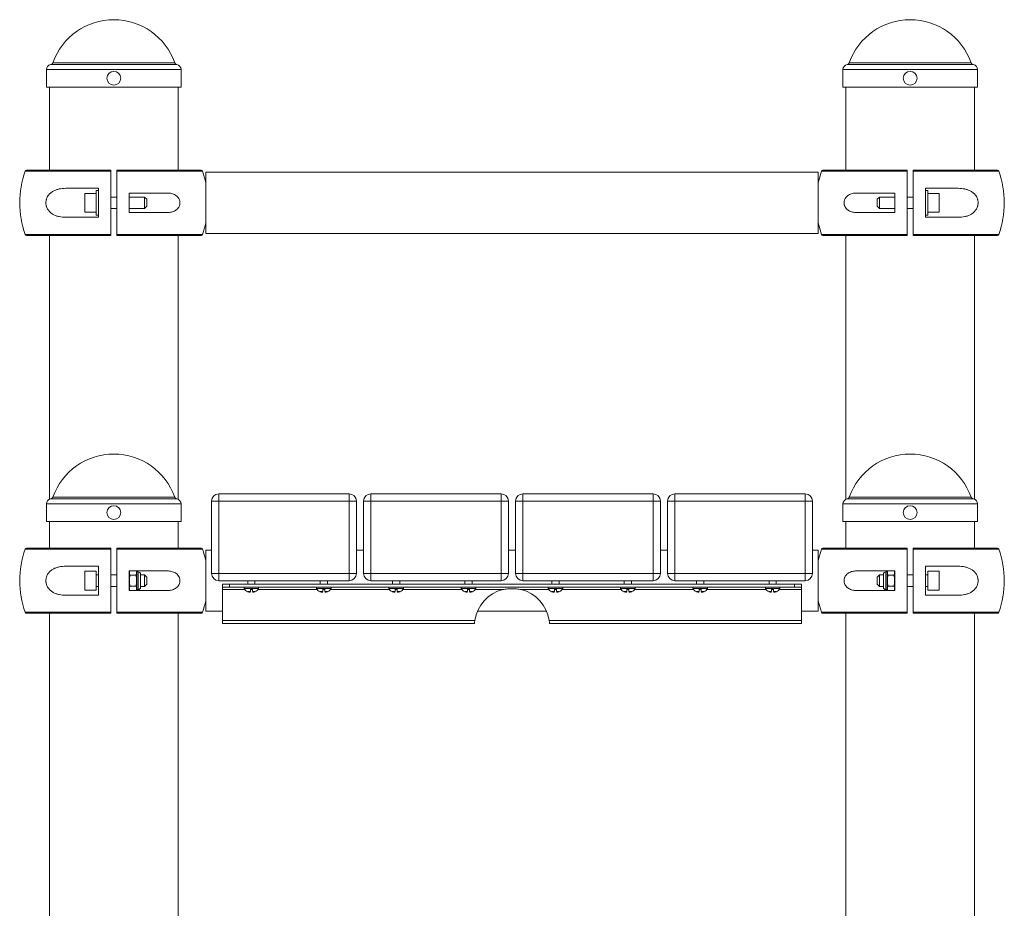
# Paper-space layout '_Front' of a CAD drawing. Units: millimetres. Extents: x -498 to 498, y 0 to 1227.
# Drawn here: x -340 to 340, y 614 to 1227 of the extents above; entities that cross this region are included whole.
import ezdxf

# ---------------------------------------------------------------- set-up
doc = ezdxf.new("R2010")
doc.units = ezdxf.units.MM

psp = doc.layouts.new('_Front')

# ---------------------------------------------------------------- linework, layer by layer
at = {"color": 8, "linetype": 'Continuous', "lineweight": 15}
for p, q in [((-232.93, 1197.75), (-317.07, 1197.75)), ((317.07, 1197.75), (232.93, 1197.75)), ((-228.5, 1193), (-321.5, 1193)), ((-231.39, 1196.45), (-318.61, 1196.45)), ((321.5, 1193), (228.5, 1193)), ((318.61, 1196.45), (231.39, 1196.45)), ((-277, 1122.84), (-336.22, 1122.84)), ((-213.78, 1122.84), (-273, 1122.84)), ((273, 1122.84), (213.78, 1122.84)), ((336.22, 1122.84), (277, 1122.84)), ((-336.22, 1079.16), (-277, 1079.16)), ((-273, 1079.16), (-213.78, 1079.16)), ((213.78, 1079.16), (273, 1079.16)), ((277, 1079.16), (336.22, 1079.16)), ((-232.93, 897.75), (-317.07, 897.75)), ((317.07, 897.75), (232.93, 897.75)), ((-228.5, 893), (-321.5, 893)), ((-231.39, 896.45), (-318.61, 896.45)), ((321.5, 893), (228.5, 893)), ((318.61, 896.45), (231.39, 896.45)), ((-277, 861.84), (-336.22, 861.84)), ((-213.78, 861.84), (-273, 861.84)), ((273, 861.84), (213.78, 861.84)), ((336.22, 861.84), (277, 861.84)), ((-258.19, 833.89), (-258.19, 846.11)), ((258.19, 846.11), (258.19, 833.89)), ((-200, 833.89), (-184.6, 833.89)), ((-180.7, 832.43), (-182.67, 832.43)), ((-180.7, 833.89), (-179.3, 833.89)), ((-177.33, 832.43), (-179.3, 832.43)), ((-175.4, 833.89), (-134.6, 833.89)), ((-130.7, 832.43), (-132.67, 832.43)), ((-130.7, 833.89), (-129.3, 833.89)), ((-127.33, 832.43), (-129.3, 832.43)), ((-125.4, 833.89), (-84.6, 833.89)), ((-80.7, 832.43), (-82.67, 832.43)), ((-80.7, 833.89), (-79.3, 833.89)), ((-77.33, 832.43), (-79.3, 832.43)), ((-75.4, 833.89), (-34.6, 833.89)), ((-30.7, 832.43), (-32.67, 832.43)), ((-30.7, 833.89), (-29.3, 833.89)), ((-27.33, 832.43), (-29.3, 832.43)), ((-25.4, 833.89), (-6.34, 833.89)), ((6.34, 833.89), (25.4, 833.89)), ((29.3, 832.43), (27.33, 832.43)), ((29.3, 833.89), (30.7, 833.89)), ((32.67, 832.43), (30.7, 832.43)), ((34.6, 833.89), (75.4, 833.89)), ((79.3, 832.43), (77.33, 832.43)), ((79.3, 833.89), (80.7, 833.89)), ((82.67, 832.43), (80.7, 832.43)), ((84.6, 833.89), (125.4, 833.89)), ((129.3, 832.43), (127.33, 832.43)), ((129.3, 833.89), (130.7, 833.89)), ((132.67, 832.43), (130.7, 832.43)), ((134.6, 833.89), (175.4, 833.89)), ((179.3, 832.43), (177.33, 832.43)), ((179.3, 833.89), (180.7, 833.89)), ((182.67, 832.43), (180.7, 832.43)), ((184.6, 833.89), (200, 833.89)), ((-336.22, 818.16), (-277, 818.16)), ((-273, 818.16), (-213.78, 818.16)), ((213.78, 818.16), (273, 818.16)), ((277, 818.16), (336.22, 818.16))]:
    psp.add_line(p, q, dxfattribs=at)
at = {"color": 7, "linetype": 'Continuous', "lineweight": 15}
for p, q in [((-321.5, 1193), (-321.5, 1180.97)), ((-228.5, 1180.97), (-228.5, 1193)), ((228.5, 1193), (228.5, 1180.97)), ((321.5, 1180.97), (321.5, 1193)), ((-228.5, 1180.97), (-321.5, 1180.97)), ((-319.5, 1180.97), (-319.5, 1123.5)), ((-230.5, 1123.5), (-230.5, 1180.97)), ((321.5, 1180.97), (228.5, 1180.97)), ((230.5, 1180.97), (230.5, 1123.5)), ((319.5, 1123.5), (319.5, 1180.97)), ((-335.28, 1123.5), (-277, 1123.5)), ((-277, 1079.16), (-277, 1122.84)), ((-273, 1123.5), (-214.72, 1123.5)), ((-273, 1122.84), (-273, 1079.16)), ((211.5, 1122.15), (-211.5, 1122.15)), ((-211.5, 1122.15), (-211.5, 1079.85)), ((211.5, 1122.15), (211.5, 1079.85)), ((214.72, 1123.5), (273, 1123.5)), ((273, 1079.16), (273, 1122.84)), ((277, 1123.5), (335.28, 1123.5)), ((277, 1122.84), (277, 1079.16)), ((-285.5, 1111), (-308.17, 1111)), ((-285.5, 1109.5), (-287.1, 1109.5)), ((-287.1, 1109.5), (-287.1, 1092.5)), ((-285.5, 1111), (-285.5, 1091)), ((308.17, 1111), (285.5, 1111)), ((285.5, 1111), (285.5, 1091)), ((287.1, 1109.5), (285.5, 1109.5)), ((287.1, 1092.5), (287.1, 1109.5)), ((-287.1, 1107.5), (-295.1, 1107.5)), ((-295.1, 1094.5), (-295.1, 1107.5)), ((-273, 1105), (-277, 1105)), ((-237.98, 1107.75), (-264.5, 1107.75)), ((-264.5, 1094.25), (-264.5, 1107.75)), ((-253.7, 1105), (-264.5, 1105)), ((-252.1, 1103.4), (-253.7, 1105)), ((-253.7, 1097), (-253.7, 1105)), ((-252.1, 1103.4), (-252.1, 1098.6)), ((264.5, 1107.75), (237.98, 1107.75)), ((253.7, 1105), (252.1, 1103.4)), ((252.1, 1098.6), (252.1, 1103.4)), ((264.5, 1105), (253.7, 1105)), ((253.7, 1105), (253.7, 1097)), ((264.5, 1094.25), (264.5, 1107.75)), ((277, 1105), (273, 1105)), ((295.1, 1107.5), (287.1, 1107.5)), ((295.1, 1107.5), (295.1, 1094.5)), ((-277, 1097), (-273, 1097)), ((-264.5, 1097), (-253.7, 1097)), ((-253.7, 1097), (-252.1, 1098.6)), ((252.1, 1098.6), (253.7, 1097)), ((253.7, 1097), (264.5, 1097)), ((273, 1097), (277, 1097)), ((-308.17, 1091), (-285.5, 1091)), ((-295.1, 1094.5), (-287.1, 1094.5)), ((-287.1, 1092.5), (-285.5, 1092.5)), ((-264.5, 1094.25), (-237.98, 1094.25)), ((237.98, 1094.25), (264.5, 1094.25)), ((285.5, 1092.5), (287.1, 1092.5)), ((285.5, 1091), (308.17, 1091)), ((287.1, 1094.5), (295.1, 1094.5)), ((-277, 1078.5), (-335.28, 1078.5)), ((-319.5, 1078.5), (-319.5, 896.16)), ((-214.72, 1078.5), (-273, 1078.5)), ((-230.5, 896.16), (-230.5, 1078.5)), ((-211.5, 1079.85), (211.5, 1079.85)), ((273, 1078.5), (214.72, 1078.5)), ((230.5, 1078.5), (230.5, 896.16)), ((335.28, 1078.5), (277, 1078.5)), ((319.5, 896.16), (319.5, 1078.5)), ((-202.5, 900), (-202.5, 840)), ((-202.5, 900), (-112.5, 900)), ((-112.5, 840), (-112.5, 900)), ((-97.5, 900), (-7.5, 900)), ((-97.5, 900), (-97.5, 840)), ((-7.5, 840), (-7.5, 900)), ((7.5, 900), (7.5, 840)), ((7.5, 900), (97.5, 900)), ((97.5, 840), (97.5, 900)), ((112.5, 900), (112.5, 840)), ((112.5, 900), (202.5, 900)), ((202.5, 840), (202.5, 900)), ((-321.5, 893), (-321.5, 880.97)), ((-228.5, 880.97), (-228.5, 893)), ((-207.5, 845), (-207.5, 895)), ((-107.5, 895), (-207.5, 895)), ((-107.5, 895), (-107.5, 845)), ((-2.5, 895), (-102.5, 895)), ((-102.5, 845), (-102.5, 895)), ((-2.5, 895), (-2.5, 845)), ((2.5, 845), (2.5, 895)), ((102.5, 895), (2.5, 895)), ((102.5, 895), (102.5, 845)), ((207.5, 895), (107.5, 895)), ((107.5, 845), (107.5, 895)), ((207.5, 895), (207.5, 845)), ((228.5, 893), (228.5, 880.97)), ((321.5, 880.97), (321.5, 893)), ((-228.5, 880.97), (-321.5, 880.97)), ((-319.5, 880.97), (-319.5, 862.5)), ((-230.5, 862.5), (-230.5, 880.97)), ((321.5, 880.97), (228.5, 880.97)), ((230.5, 880.97), (230.5, 862.5)), ((319.5, 862.5), (319.5, 880.97)), ((-335.28, 862.5), (-277, 862.5)), ((-277, 818.16), (-277, 861.84)), ((-273, 862.5), (-214.72, 862.5)), ((-273, 861.84), (-273, 818.16)), ((-207.5, 861.15), (-211.5, 861.15)), ((-211.5, 861.15), (-211.5, 818.85)), ((-102.5, 861.15), (-107.5, 861.15)), ((2.5, 861.15), (-2.5, 861.15)), ((107.5, 861.15), (102.5, 861.15)), ((211.5, 861.15), (207.5, 861.15)), ((211.5, 861.15), (211.5, 818.85)), ((214.72, 862.5), (273, 862.5)), ((273, 818.16), (273, 861.84)), ((277, 862.5), (335.28, 862.5)), ((277, 861.84), (277, 818.16)), ((-285.5, 850), (-308.17, 850)), ((-287.1, 846.5), (-295.1, 846.5)), ((-295.1, 833.5), (-295.1, 846.5)), ((-287.1, 833.5), (-287.1, 846.5)), ((-285.5, 844), (-287.1, 844)), ((-285.5, 850), (-285.5, 830)), ((-273, 844), (-277, 844)), ((-264.13, 846.75), (-264.5, 846.11)), ((-237.98, 846.75), (-264.5, 846.75)), ((-264.5, 833.25), (-264.5, 846.75)), ((-263.69, 843.75), (-259.81, 843.75)), ((-259, 846.11), (-259.37, 846.75)), ((-258.19, 846.11), (-259, 846.11)), ((-259, 846.11), (-259, 833.89)), ((-256.5, 844.42), (-256.5, 835.58)), ((-253.7, 844), (-256.5, 844)), ((-252.1, 842.4), (-253.7, 844)), ((-253.7, 836), (-253.7, 844)), ((-207.5, 845), (-107.5, 845)), ((-102.5, 845), (-2.5, 845)), ((2.5, 845), (102.5, 845)), ((107.5, 845), (207.5, 845)), ((264.5, 846.75), (237.98, 846.75)), ((253.7, 844), (252.1, 842.4)), ((256.5, 844), (253.7, 844)), ((253.7, 844), (253.7, 836)), ((256.5, 835.58), (256.5, 844.42)), ((259, 846.11), (258.19, 846.11)), ((259.37, 846.75), (259, 846.11)), ((259, 833.89), (259, 846.11)), ((263.69, 843.75), (259.81, 843.75)), ((264.5, 846.11), (264.13, 846.75)), ((264.5, 833.25), (264.5, 846.75)), ((277, 844), (273, 844)), ((308.17, 850), (285.5, 850)), ((285.5, 850), (285.5, 830)), ((287.1, 844), (285.5, 844)), ((295.1, 846.5), (287.1, 846.5)), ((287.1, 846.5), (287.1, 833.5)), ((295.1, 846.5), (295.1, 833.5)), ((-253.7, 836), (-252.1, 837.6)), ((-252.1, 842.4), (-252.1, 837.6)), ((-112.5, 840), (-202.5, 840)), ((-200, 837.5), (200, 837.5)), ((-200, 810.37), (-200, 837.5)), ((-195, 837.5), (-195, 835.5)), ((-182.5, 840), (-182.5, 837.5)), ((-177.5, 837.5), (-177.5, 840)), ((-132.5, 840), (-132.5, 837.5)), ((-127.5, 837.5), (-127.5, 840)), ((-7.5, 840), (-97.5, 840)), ((-82.5, 840), (-82.5, 837.5)), ((-77.5, 837.5), (-77.5, 840)), ((-32.5, 840), (-32.5, 837.5)), ((-27.5, 837.5), (-27.5, 840)), ((97.5, 840), (7.5, 840)), ((27.5, 840), (27.5, 837.5)), ((32.5, 837.5), (32.5, 840)), ((77.5, 840), (77.5, 837.5)), ((82.5, 837.5), (82.5, 840)), ((202.5, 840), (112.5, 840)), ((127.5, 840), (127.5, 837.5)), ((132.5, 837.5), (132.5, 840)), ((177.5, 840), (177.5, 837.5)), ((182.5, 837.5), (182.5, 840)), ((195, 835.5), (195, 837.5)), ((200, 810.37), (200, 837.5)), ((252.1, 837.6), (252.1, 842.4)), ((252.1, 837.6), (253.7, 836)), ((-308.17, 830), (-285.5, 830)), ((-295.1, 833.5), (-287.1, 833.5)), ((-287.1, 836), (-285.5, 836)), ((-277, 836), (-273, 836)), ((-264.5, 833.89), (-264.13, 833.25)), ((-264.5, 833.25), (-237.98, 833.25)), ((-263.69, 836.25), (-259.81, 836.25)), ((-259.37, 833.25), (-259, 833.89)), ((-259, 833.89), (-258.19, 833.89)), ((-256.5, 836), (-253.7, 836)), ((-200, 835.5), (200, 835.5)), ((-185, 835.5), (-185, 834.6)), ((-175, 834.6), (-185, 834.6)), ((-179.3, 834.5), (-180.7, 834.5)), ((-175, 834.6), (-175, 835.5)), ((-135, 835.5), (-135, 834.6)), ((-125, 834.6), (-135, 834.6)), ((-129.3, 834.5), (-130.7, 834.5)), ((-125, 834.6), (-125, 835.5)), ((-85, 835.5), (-85, 834.6)), ((-75, 834.6), (-85, 834.6)), ((-79.3, 834.5), (-80.7, 834.5)), ((-75, 834.6), (-75, 835.5)), ((-35, 835.5), (-35, 834.6)), ((-25, 834.6), (-35, 834.6)), ((-29.3, 834.5), (-30.7, 834.5)), ((-25, 834.6), (-25, 835.5)), ((25, 835.5), (25, 834.6)), ((35, 834.6), (25, 834.6)), ((30.7, 834.5), (29.3, 834.5)), ((35, 834.6), (35, 835.5)), ((75, 835.5), (75, 834.6)), ((85, 834.6), (75, 834.6)), ((80.7, 834.5), (79.3, 834.5)), ((85, 834.6), (85, 835.5)), ((125, 835.5), (125, 834.6)), ((135, 834.6), (125, 834.6)), ((130.7, 834.5), (129.3, 834.5)), ((135, 834.6), (135, 835.5)), ((175, 835.5), (175, 834.6)), ((185, 834.6), (175, 834.6)), ((180.7, 834.5), (179.3, 834.5)), ((185, 834.6), (185, 835.5)), ((237.98, 833.25), (264.5, 833.25)), ((253.7, 836), (256.5, 836)), ((258.19, 833.89), (259, 833.89)), ((259, 833.89), (259.37, 833.25)), ((263.69, 836.25), (259.81, 836.25)), ((264.13, 833.25), (264.5, 833.89)), ((273, 836), (277, 836)), ((285.5, 836), (287.1, 836)), ((285.5, 830), (308.17, 830)), ((287.1, 833.5), (295.1, 833.5)), ((-277, 817.5), (-335.28, 817.5)), ((-319.5, 817.5), (-319.5, 264.28)), ((-214.72, 817.5), (-273, 817.5)), ((-230.5, 262.13), (-230.5, 817.5)), ((-211.5, 818.85), (-200, 818.85)), ((-23.93, 818.85), (23.93, 818.85)), ((200, 818.85), (211.5, 818.85)), ((273, 817.5), (214.72, 817.5)), ((230.5, 817.5), (230.5, 3)), ((335.28, 817.5), (277, 817.5)), ((319.5, 3), (319.5, 817.5)), ((-200, 812.56), (-25.71, 812.56)), ((-200, 810.37), (-26, 810.37)), ((25.71, 812.56), (200, 812.56)), ((26, 810.37), (200, 810.37))]:
    psp.add_line(p, q, dxfattribs=at)
at = {"color": 7, "linetype": 'Continuous', "lineweight": 15, "flags": 128}
for points in [[(213.78, 1122.84), (212.29, 1118.12), (211.5, 1114.88)], [(211.5, 1087.12), (212.29, 1083.88), (213.78, 1079.16)], [(213.78, 861.84), (212.29, 857.12), (211.5, 853.88)], [(211.5, 826.12), (212.29, 822.88), (213.78, 818.16)]]:
    psp.add_lwpolyline(points, dxfattribs=at)
at = {"color": 7, "linetype": 'Continuous', "lineweight": 15}
for centre in [(-275, 1187), (275, 1187), (-275, 887), (275, 887)]:
    psp.add_circle(centre, 4.75, dxfattribs=at)
for centre, radius, start, end in [((-275, 1182.83), 44.64, 19.51947, 160.48053), ((275, 1182.83), 44.64, 19.51947, 160.48053), ((-318.96, 1198.42), 2, 280, 340.48053), ((-231.05, 1198.42), 2, 199.51947, 260), ((231.04, 1198.42), 2, 280, 340.48053), ((318.95, 1198.42), 2, 199.51947, 260), ((-318, 1193), 3.5, 100, 180), ((-232, 1193), 3.5, 360, 80), ((232, 1193), 3.5, 100, 180), ((318, 1193), 3.5, 360, 80), ((-275, 1101), 65, 160.37044, 199.62956), ((-335.28, 1122.5), 1, 90, 160.37044), ((-214.72, 1122.5), 1, 19.62956, 90), ((-275, 1101), 65, 12.3329, 19.62956), ((214.72, 1122.5), 1, 90, 160.37044), ((335.28, 1122.5), 1, 19.62956, 90), ((275, 1101), 65, 340.37044, 19.62956), ((-275, 1101), 65, 340.37044, 347.6671), ((-335.28, 1079.5), 1, 199.62956, 270), ((-214.72, 1079.5), 1, 270, 340.37044), ((214.72, 1079.5), 1, 199.62956, 270), ((335.28, 1079.5), 1, 270, 340.37044), ((-275, 882.83), 44.64, 19.51947, 160.48053), ((275, 882.83), 44.64, 19.51947, 160.48053), ((-318.96, 898.42), 2, 280, 340.48053), ((-231.05, 898.42), 2, 199.51947, 260), ((-202.5, 895), 5, 90, 180), ((-112.5, 895), 5, 0, 90), ((-97.5, 895), 5, 90, 180), ((-7.5, 895), 5, 0, 90), ((7.5, 895), 5, 90, 180), ((97.5, 895), 5, 0, 90), ((112.5, 895), 5, 90, 180), ((202.5, 895), 5, 0, 90), ((231.04, 898.42), 2, 280, 340.48053), ((318.95, 898.42), 2, 199.51947, 260), ((-318, 893), 3.5, 100, 180), ((-232, 893), 3.5, 360, 80), ((232, 893), 3.5, 100, 180), ((318, 893), 3.5, 360, 80), ((-275, 840), 65, 160.37044, 199.62956), ((-275, 840), 65, 160.37044, 199.62956), ((-335.28, 861.5), 1, 90, 160.37044), ((-335.28, 861.5), 1, 90, 160.37044), ((-214.72, 861.5), 1, 19.62956, 90), ((-275, 840), 65, 12.3329, 19.62956), ((214.72, 861.5), 1, 90, 160.37044), ((335.28, 861.5), 1, 19.62956, 90), ((275, 840), 65, 340.37044, 19.62956), ((-258.19, 844.42), 1.69, 0, 90), ((-202.5, 845), 5, 180, 270), ((-112.5, 845), 5, 270, 0), ((-97.5, 845), 5, 180, 270), ((-7.5, 845), 5, 270, 0), ((7.5, 845), 5, 180, 270), ((97.5, 845), 5, 270, 0), ((112.5, 845), 5, 180, 270), ((202.5, 845), 5, 270, 0), ((258.19, 844.42), 1.69, 90, 180), ((-258.19, 835.58), 1.69, 270, 360), ((-181.33, 836.2), 4, 203.54666, 250.53293), ((-180, 839.97), 8, 250.53293, 264.9802), ((-180, 839.97), 8, 275.0198, 289.46707), ((-178.67, 836.2), 4, 289.46707, 336.45334), ((-131.33, 836.2), 4, 203.54666, 250.53293), ((-130, 839.97), 8, 250.53293, 264.9802), ((-130, 839.97), 8, 275.0198, 289.46707), ((-128.67, 836.2), 4, 289.46707, 336.45334), ((-81.33, 836.2), 4, 203.54666, 250.53293), ((-80, 839.97), 8, 250.53293, 264.9802), ((-80, 839.97), 8, 275.0198, 289.46707), ((-78.67, 836.2), 4, 289.46707, 336.45334), ((-31.33, 836.2), 4, 203.54666, 250.53293), ((-30, 839.97), 8, 250.53293, 264.9802), ((-30, 839.97), 8, 275.0198, 289.46707), ((-28.67, 836.2), 4, 289.46707, 336.45334), ((0, 808.68), 26, 104.1249, 171.3974), ((0, 808.68), 26, 8.6026, 75.8751), ((28.67, 836.2), 4, 203.54666, 250.53293), ((30, 839.97), 8, 250.53293, 264.9802), ((30, 839.97), 8, 275.0198, 289.46707), ((31.33, 836.2), 4, 289.46707, 336.45334), ((78.67, 836.2), 4, 203.54666, 250.53293), ((80, 839.97), 8, 250.53293, 264.9802), ((80, 839.97), 8, 275.0198, 289.46707), ((81.33, 836.2), 4, 289.46707, 336.45334), ((128.67, 836.2), 4, 203.54666, 250.53293), ((130, 839.97), 8, 250.53293, 264.9802), ((130, 839.97), 8, 275.0198, 289.46707), ((131.33, 836.2), 4, 289.46707, 336.45334), ((178.67, 836.2), 4, 203.54666, 250.53293), ((180, 839.97), 8, 250.53293, 264.9802), ((180, 839.97), 8, 275.0198, 289.46707), ((181.33, 836.2), 4, 289.46707, 336.45334), ((258.19, 835.58), 1.69, 180, 270), ((-275, 840), 65, 340.37044, 347.6671), ((-335.28, 818.5), 1, 199.62956, 270), ((-335.28, 818.5), 1, 199.62956, 270), ((-214.72, 818.5), 1, 270, 340.37044), ((214.72, 818.5), 1, 199.62956, 270), ((335.28, 818.5), 1, 270, 340.37044)]:
    psp.add_arc(centre, radius, start, end, dxfattribs=at)
for points, knots in [([(-277, 1123.5), (-277, 1123.5), (-277, 1123.44), (-277, 1123.2), (-277, 1123.03), (-277, 1122.84)], [0, 0, 0, 0, 0.5, 0.5, 1, 1, 1, 1]), ([(-273, 1122.84), (-273, 1123.03), (-273, 1123.2), (-273, 1123.43), (-273, 1123.5), (-273, 1123.5)], [0, 0, 0, 0, 0.5, 0.5, 1, 1, 1, 1]), ([(273, 1123.5), (273, 1123.5), (273, 1123.44), (273, 1123.2), (273, 1123.03), (273, 1122.84)], [0, 0, 0, 0, 0.5, 0.5, 1, 1, 1, 1]), ([(277, 1122.84), (277, 1123.03), (277, 1123.2), (277, 1123.43), (277, 1123.5), (277, 1123.5)], [0, 0, 0, 0, 0.5, 0.5, 1, 1, 1, 1]), ([(-308.17, 1111), (-309.72, 1111), (-311.23, 1110.87), (-313.42, 1110.41), (-314.13, 1110.22), (-315.19, 1109.84), (-315.54, 1109.7), (-316.23, 1109.39), (-316.56, 1109.22), (-317.22, 1108.85), (-317.54, 1108.65), (-318.16, 1108.21), (-318.47, 1107.97), (-319.35, 1107.2), (-319.88, 1106.61), (-320.59, 1105.6), (-320.8, 1105.23), (-321.18, 1104.47), (-321.35, 1104.07), (-321.55, 1103.44), (-321.61, 1103.23), (-321.72, 1102.79), (-321.76, 1102.58), (-321.87, 1101.91), (-321.9, 1101.47), (-321.9, 1100.78), (-321.9, 1100.55), (-321.86, 1100.1), (-321.83, 1099.87), (-321.76, 1099.43), (-321.72, 1099.21), (-321.61, 1098.78), (-321.55, 1098.56), (-321.35, 1097.93), (-321.18, 1097.53), (-320.8, 1096.77), (-320.58, 1096.4), (-319.88, 1095.39), (-319.35, 1094.8), (-318.17, 1093.77), (-317.55, 1093.33), (-316.24, 1092.6), (-315.55, 1092.29), (-314.14, 1091.78), (-313.42, 1091.59), (-311.23, 1091.13), (-309.72, 1091), (-308.17, 1091)], [0, 0, 0, 0, 0.125, 0.125, 0.1875, 0.1875, 0.21875, 0.21875, 0.25, 0.25, 0.28125, 0.28125, 0.3125, 0.3125, 0.375, 0.375, 0.40625, 0.40625, 0.4375, 0.4375, 0.453125, 0.453125, 0.46875, 0.46875, 0.5, 0.5, 0.515625, 0.515625, 0.53125, 0.53125, 0.546875, 0.546875, 0.5625, 0.5625, 0.59375, 0.59375, 0.625, 0.625, 0.6875, 0.6875, 0.75, 0.75, 0.8125, 0.8125, 0.875, 0.875, 1, 1, 1, 1]), ([(308.17, 1091), (309.72, 1091), (311.23, 1091.13), (313.42, 1091.59), (314.13, 1091.78), (315.19, 1092.16), (315.54, 1092.3), (316.23, 1092.61), (316.56, 1092.78), (317.22, 1093.15), (317.54, 1093.35), (318.16, 1093.79), (318.47, 1094.03), (319.35, 1094.8), (319.88, 1095.39), (320.58, 1096.4), (320.8, 1096.77), (321.18, 1097.53), (321.34, 1097.93), (321.55, 1098.56), (321.61, 1098.77), (321.72, 1099.21), (321.76, 1099.42), (321.87, 1100.09), (321.9, 1100.53), (321.9, 1101.22), (321.9, 1101.45), (321.86, 1101.9), (321.83, 1102.13), (321.76, 1102.57), (321.72, 1102.79), (321.61, 1103.22), (321.55, 1103.44), (321.35, 1104.07), (321.18, 1104.47), (320.8, 1105.23), (320.58, 1105.6), (319.88, 1106.61), (319.35, 1107.2), (318.17, 1108.23), (317.55, 1108.67), (316.24, 1109.4), (315.55, 1109.71), (314.14, 1110.22), (313.42, 1110.41), (311.23, 1110.87), (309.72, 1111), (308.17, 1111)], [0, 0, 0, 0, 0.125, 0.125, 0.1875, 0.1875, 0.21875, 0.21875, 0.25, 0.25, 0.28125, 0.28125, 0.3125, 0.3125, 0.375, 0.375, 0.40625, 0.40625, 0.4375, 0.4375, 0.453125, 0.453125, 0.46875, 0.46875, 0.5, 0.5, 0.515625, 0.515625, 0.53125, 0.53125, 0.546875, 0.546875, 0.5625, 0.5625, 0.59375, 0.59375, 0.625, 0.625, 0.6875, 0.6875, 0.75, 0.75, 0.8125, 0.8125, 0.875, 0.875, 1, 1, 1, 1]), ([(-237.98, 1094.25), (-237.01, 1094.25), (-236.07, 1094.35), (-234.69, 1094.68), (-234.24, 1094.82), (-233.36, 1095.17), (-232.92, 1095.39), (-232.09, 1095.9), (-231.69, 1096.2), (-230.95, 1096.89), (-230.61, 1097.29), (-230.17, 1097.96), (-230.03, 1098.2), (-229.79, 1098.71), (-229.69, 1098.97), (-229.51, 1099.52), (-229.44, 1099.8), (-229.35, 1100.39), (-229.33, 1100.68), (-229.33, 1101.27), (-229.35, 1101.57), (-229.44, 1102.15), (-229.5, 1102.44), (-229.67, 1102.99), (-229.77, 1103.26), (-230.01, 1103.76), (-230.15, 1104), (-230.59, 1104.69), (-230.93, 1105.08), (-231.48, 1105.6), (-231.67, 1105.77), (-232.07, 1106.07), (-232.27, 1106.21), (-232.89, 1106.6), (-233.32, 1106.81), (-234.21, 1107.17), (-234.67, 1107.31), (-236.06, 1107.65), (-237.01, 1107.75), (-237.98, 1107.75)], [0, 0, 0, 0, 0.125, 0.125, 0.1875, 0.1875, 0.25, 0.25, 0.3125, 0.3125, 0.375, 0.375, 0.40625, 0.40625, 0.4375, 0.4375, 0.46875, 0.46875, 0.5, 0.5, 0.53125, 0.53125, 0.5625, 0.5625, 0.59375, 0.59375, 0.625, 0.625, 0.6875, 0.6875, 0.71875, 0.71875, 0.75, 0.75, 0.8125, 0.8125, 0.875, 0.875, 1, 1, 1, 1]), ([(237.98, 1107.75), (237.01, 1107.75), (236.07, 1107.65), (234.69, 1107.32), (234.24, 1107.18), (233.36, 1106.83), (232.92, 1106.61), (232.09, 1106.1), (231.69, 1105.8), (230.95, 1105.11), (230.61, 1104.71), (230.17, 1104.04), (230.03, 1103.8), (229.79, 1103.29), (229.68, 1103.03), (229.51, 1102.48), (229.44, 1102.2), (229.35, 1101.61), (229.33, 1101.32), (229.33, 1100.73), (229.35, 1100.43), (229.44, 1099.85), (229.5, 1099.56), (229.67, 1099.01), (229.77, 1098.74), (230.01, 1098.24), (230.15, 1098), (230.59, 1097.31), (230.92, 1096.92), (231.48, 1096.4), (231.67, 1096.23), (232.07, 1095.93), (232.27, 1095.79), (232.89, 1095.4), (233.32, 1095.19), (234.21, 1094.83), (234.67, 1094.69), (236.06, 1094.35), (237.01, 1094.25), (237.98, 1094.25)], [0, 0, 0, 0, 0.125, 0.125, 0.1875, 0.1875, 0.25, 0.25, 0.3125, 0.3125, 0.375, 0.375, 0.40625, 0.40625, 0.4375, 0.4375, 0.46875, 0.46875, 0.5, 0.5, 0.53125, 0.53125, 0.5625, 0.5625, 0.59375, 0.59375, 0.625, 0.625, 0.6875, 0.6875, 0.71875, 0.71875, 0.75, 0.75, 0.8125, 0.8125, 0.875, 0.875, 1, 1, 1, 1]), ([(-277, 1079.16), (-277, 1078.97), (-277, 1078.8), (-277, 1078.57), (-277, 1078.5), (-277, 1078.5)], [0, 0, 0, 0, 0.5, 0.5, 1, 1, 1, 1]), ([(-273, 1078.5), (-273, 1078.5), (-273, 1078.56), (-273, 1078.8), (-273, 1078.97), (-273, 1079.16)], [0, 0, 0, 0, 0.5, 0.5, 1, 1, 1, 1]), ([(273, 1079.16), (273, 1078.97), (273, 1078.8), (273, 1078.57), (273, 1078.5), (273, 1078.5)], [0, 0, 0, 0, 0.5, 0.5, 1, 1, 1, 1]), ([(277, 1078.5), (277, 1078.5), (277, 1078.56), (277, 1078.8), (277, 1078.97), (277, 1079.16)], [0, 0, 0, 0, 0.5, 0.5, 1, 1, 1, 1]), ([(-277, 862.5), (-277, 862.5), (-277, 862.44), (-277, 862.2), (-277, 862.03), (-277, 861.84)], [0, 0, 0, 0, 0.5, 0.5, 1, 1, 1, 1]), ([(-273, 861.84), (-273, 862.03), (-273, 862.2), (-273, 862.43), (-273, 862.5), (-273, 862.5)], [0, 0, 0, 0, 0.5, 0.5, 1, 1, 1, 1]), ([(273, 862.5), (273, 862.5), (273, 862.44), (273, 862.2), (273, 862.03), (273, 861.84)], [0, 0, 0, 0, 0.5, 0.5, 1, 1, 1, 1]), ([(277, 861.84), (277, 862.03), (277, 862.2), (277, 862.43), (277, 862.5), (277, 862.5)], [0, 0, 0, 0, 0.5, 0.5, 1, 1, 1, 1]), ([(-308.17, 850), (-309.72, 850), (-311.23, 849.87), (-313.42, 849.41), (-314.13, 849.22), (-315.19, 848.84), (-315.54, 848.7), (-316.23, 848.39), (-316.56, 848.22), (-317.22, 847.85), (-317.54, 847.65), (-318.16, 847.21), (-318.47, 846.97), (-319.35, 846.2), (-319.88, 845.61), (-320.58, 844.6), (-320.8, 844.23), (-321.18, 843.47), (-321.34, 843.07), (-321.55, 842.44), (-321.61, 842.23), (-321.72, 841.79), (-321.76, 841.58), (-321.87, 840.91), (-321.9, 840.47), (-321.9, 839.78), (-321.9, 839.55), (-321.86, 839.1), (-321.83, 838.87), (-321.76, 838.43), (-321.72, 838.21), (-321.61, 837.78), (-321.55, 837.56), (-321.35, 836.93), (-321.18, 836.53), (-320.8, 835.77), (-320.58, 835.4), (-319.88, 834.39), (-319.35, 833.8), (-318.17, 832.77), (-317.55, 832.33), (-316.24, 831.6), (-315.55, 831.29), (-314.14, 830.78), (-313.42, 830.59), (-311.23, 830.13), (-309.72, 830), (-308.17, 830)], [0, 0, 0, 0, 0.125, 0.125, 0.1875, 0.1875, 0.21875, 0.21875, 0.25, 0.25, 0.28125, 0.28125, 0.3125, 0.3125, 0.375, 0.375, 0.40625, 0.40625, 0.4375, 0.4375, 0.453125, 0.453125, 0.46875, 0.46875, 0.5, 0.5, 0.515625, 0.515625, 0.53125, 0.53125, 0.546875, 0.546875, 0.5625, 0.5625, 0.59375, 0.59375, 0.625, 0.625, 0.6875, 0.6875, 0.75, 0.75, 0.8125, 0.8125, 0.875, 0.875, 1, 1, 1, 1]), ([(-263.69, 843.75), (-263.86, 844.08), (-264.19, 844.74), (-264.38, 845.76), (-264.09, 846.42), (-263.94, 846.75)], [0, 0, 0, 0, 0.331645, 0.670481, 1, 1, 1, 1]), ([(-263.69, 836.25), (-263.87, 836.86), (-264.02, 837.48), (-264.22, 838.74), (-264.27, 839.37), (-264.27, 840.64), (-264.22, 841.28), (-264.02, 842.53), (-263.87, 843.15), (-263.69, 843.75)], [0, 0, 0, 0, 0.25, 0.25, 0.5, 0.5, 0.75, 0.75, 1, 1, 1, 1]), ([(-259.47, 846.75), (-259.43, 846.67), (-259.24, 846.26), (-259.13, 845.24), (-259.55, 844.33), (-259.81, 843.75)], [0, 0, 0, 0, 0.076918, 0.416706, 1, 1, 1, 1]), ([(-259.81, 836.25), (-259.63, 836.86), (-259.48, 837.48), (-259.28, 838.74), (-259.22, 839.37), (-259.23, 840.64), (-259.28, 841.28), (-259.48, 842.53), (-259.63, 843.15), (-259.81, 843.75)], [0, 0, 0, 0, 0.25, 0.25, 0.5, 0.5, 0.75, 0.75, 1, 1, 1, 1]), ([(-237.98, 833.25), (-237.01, 833.25), (-236.07, 833.35), (-234.69, 833.68), (-234.24, 833.82), (-233.36, 834.17), (-232.92, 834.39), (-232.09, 834.9), (-231.69, 835.2), (-230.95, 835.89), (-230.61, 836.29), (-230.17, 836.96), (-230.03, 837.2), (-229.79, 837.71), (-229.69, 837.97), (-229.51, 838.52), (-229.44, 838.8), (-229.35, 839.39), (-229.33, 839.68), (-229.33, 840.27), (-229.35, 840.57), (-229.44, 841.15), (-229.5, 841.44), (-229.67, 841.99), (-229.77, 842.26), (-230.01, 842.76), (-230.15, 843), (-230.59, 843.69), (-230.93, 844.08), (-231.48, 844.6), (-231.67, 844.77), (-232.07, 845.07), (-232.27, 845.21), (-232.89, 845.6), (-233.32, 845.81), (-234.21, 846.17), (-234.67, 846.31), (-236.06, 846.65), (-237.01, 846.75), (-237.98, 846.75)], [0, 0, 0, 0, 0.125, 0.125, 0.1875, 0.1875, 0.25, 0.25, 0.3125, 0.3125, 0.375, 0.375, 0.40625, 0.40625, 0.4375, 0.4375, 0.46875, 0.46875, 0.5, 0.5, 0.53125, 0.53125, 0.5625, 0.5625, 0.59375, 0.59375, 0.625, 0.625, 0.6875, 0.6875, 0.71875, 0.71875, 0.75, 0.75, 0.8125, 0.8125, 0.875, 0.875, 1, 1, 1, 1]), ([(237.98, 846.75), (237.01, 846.75), (236.07, 846.65), (234.69, 846.32), (234.24, 846.18), (233.36, 845.83), (232.92, 845.61), (232.09, 845.1), (231.69, 844.8), (230.95, 844.11), (230.61, 843.71), (230.17, 843.04), (230.03, 842.8), (229.79, 842.29), (229.68, 842.03), (229.51, 841.48), (229.44, 841.2), (229.35, 840.61), (229.33, 840.32), (229.33, 839.73), (229.35, 839.43), (229.44, 838.85), (229.5, 838.56), (229.67, 838.01), (229.77, 837.74), (230.01, 837.24), (230.15, 837), (230.59, 836.31), (230.92, 835.92), (231.48, 835.4), (231.67, 835.23), (232.07, 834.93), (232.27, 834.79), (232.89, 834.4), (233.32, 834.19), (234.21, 833.83), (234.67, 833.69), (236.06, 833.35), (237.01, 833.25), (237.98, 833.25)], [0, 0, 0, 0, 0.125, 0.125, 0.1875, 0.1875, 0.25, 0.25, 0.3125, 0.3125, 0.375, 0.375, 0.40625, 0.40625, 0.4375, 0.4375, 0.46875, 0.46875, 0.5, 0.5, 0.53125, 0.53125, 0.5625, 0.5625, 0.59375, 0.59375, 0.625, 0.625, 0.6875, 0.6875, 0.71875, 0.71875, 0.75, 0.75, 0.8125, 0.8125, 0.875, 0.875, 1, 1, 1, 1]), ([(259.81, 843.75), (259.64, 844.08), (259.31, 844.74), (259.12, 845.76), (259.41, 846.42), (259.56, 846.75)], [0, 0, 0, 0, 0.3316447, 0.6704808, 1, 1, 1, 1]), ([(259.81, 836.25), (259.63, 836.86), (259.48, 837.48), (259.28, 838.74), (259.22, 839.37), (259.23, 840.64), (259.28, 841.28), (259.48, 842.53), (259.63, 843.15), (259.81, 843.75)], [0, 0, 0, 0, 0.25, 0.25, 0.5, 0.5, 0.75, 0.75, 1, 1, 1, 1]), ([(264.03, 846.75), (264.07, 846.67), (264.26, 846.26), (264.36, 845.24), (263.95, 844.33), (263.69, 843.75)], [0, 0, 0, 0, 0.076918, 0.4167063, 1, 1, 1, 1]), ([(263.69, 836.25), (263.87, 836.86), (264.02, 837.48), (264.22, 838.74), (264.27, 839.37), (264.27, 840.64), (264.22, 841.28), (264.02, 842.53), (263.87, 843.15), (263.69, 843.75)], [0, 0, 0, 0, 0.25, 0.25, 0.5, 0.5, 0.75, 0.75, 1, 1, 1, 1]), ([(308.17, 830), (309.72, 830), (311.23, 830.13), (313.42, 830.59), (314.13, 830.78), (315.19, 831.16), (315.54, 831.3), (316.23, 831.61), (316.56, 831.78), (317.22, 832.15), (317.54, 832.35), (318.16, 832.79), (318.47, 833.03), (319.35, 833.8), (319.88, 834.39), (320.58, 835.4), (320.8, 835.77), (321.18, 836.53), (321.34, 836.93), (321.55, 837.56), (321.61, 837.77), (321.72, 838.21), (321.76, 838.42), (321.87, 839.09), (321.9, 839.53), (321.9, 840.22), (321.9, 840.45), (321.86, 840.9), (321.83, 841.13), (321.76, 841.57), (321.72, 841.79), (321.61, 842.22), (321.55, 842.44), (321.35, 843.07), (321.18, 843.47), (320.8, 844.23), (320.58, 844.6), (319.88, 845.61), (319.35, 846.2), (318.17, 847.23), (317.55, 847.67), (316.24, 848.4), (315.55, 848.71), (314.14, 849.22), (313.42, 849.41), (311.23, 849.87), (309.72, 850), (308.17, 850)], [0, 0, 0, 0, 0.125, 0.125, 0.1875, 0.1875, 0.21875, 0.21875, 0.25, 0.25, 0.28125, 0.28125, 0.3125, 0.3125, 0.375, 0.375, 0.40625, 0.40625, 0.4375, 0.4375, 0.453125, 0.453125, 0.46875, 0.46875, 0.5, 0.5, 0.515625, 0.515625, 0.53125, 0.53125, 0.546875, 0.546875, 0.5625, 0.5625, 0.59375, 0.59375, 0.625, 0.625, 0.6875, 0.6875, 0.75, 0.75, 0.8125, 0.8125, 0.875, 0.875, 1, 1, 1, 1]), ([(-264.03, 833.25), (-264.07, 833.33), (-264.26, 833.74), (-264.36, 834.76), (-263.95, 835.67), (-263.69, 836.25)], [0, 0, 0, 0, 0.076918, 0.416706, 1, 1, 1, 1]), ([(-259.81, 836.25), (-259.64, 835.92), (-259.31, 835.26), (-259.12, 834.24), (-259.41, 833.58), (-259.56, 833.25)], [0, 0, 0, 0, 0.331645, 0.670481, 1, 1, 1, 1]), ([(-180.7, 834.5), (-180.7, 834.26), (-180.7, 834.03), (-180.7, 833.6), (-180.7, 833.4), (-180.7, 833.05), (-180.7, 832.89), (-180.7, 832.62), (-180.7, 832.51), (-180.7, 832.43)], [0, 0, 0, 0, 0.25, 0.25, 0.5, 0.5, 0.75, 0.75, 1, 1, 1, 1]), ([(-179.3, 832.43), (-179.3, 832.51), (-179.3, 832.62), (-179.3, 832.89), (-179.3, 833.05), (-179.3, 833.4), (-179.3, 833.6), (-179.3, 834.03), (-179.3, 834.26), (-179.3, 834.5)], [0, 0, 0, 0, 0.25, 0.25, 0.5, 0.5, 0.75, 0.75, 1, 1, 1, 1]), ([(-130.7, 834.5), (-130.7, 834.26), (-130.7, 834.03), (-130.7, 833.6), (-130.7, 833.4), (-130.7, 833.05), (-130.7, 832.89), (-130.7, 832.62), (-130.7, 832.51), (-130.7, 832.43)], [0, 0, 0, 0, 0.25, 0.25, 0.5, 0.5, 0.75, 0.75, 1, 1, 1, 1]), ([(-129.3, 832.43), (-129.3, 832.51), (-129.3, 832.62), (-129.3, 832.89), (-129.3, 833.05), (-129.3, 833.4), (-129.3, 833.6), (-129.3, 834.03), (-129.3, 834.26), (-129.3, 834.5)], [0, 0, 0, 0, 0.25, 0.25, 0.5, 0.5, 0.75, 0.75, 1, 1, 1, 1]), ([(-80.7, 834.5), (-80.7, 834.26), (-80.7, 834.03), (-80.7, 833.6), (-80.7, 833.4), (-80.7, 833.05), (-80.7, 832.89), (-80.7, 832.62), (-80.7, 832.51), (-80.7, 832.43)], [0, 0, 0, 0, 0.25, 0.25, 0.5, 0.5, 0.75, 0.75, 1, 1, 1, 1]), ([(-79.3, 832.43), (-79.3, 832.51), (-79.3, 832.62), (-79.3, 832.89), (-79.3, 833.05), (-79.3, 833.4), (-79.3, 833.6), (-79.3, 834.03), (-79.3, 834.26), (-79.3, 834.5)], [0, 0, 0, 0, 0.25, 0.25, 0.5, 0.5, 0.75, 0.75, 1, 1, 1, 1]), ([(-30.7, 834.5), (-30.7, 834.26), (-30.7, 834.03), (-30.7, 833.6), (-30.7, 833.4), (-30.7, 833.05), (-30.7, 832.89), (-30.7, 832.62), (-30.7, 832.51), (-30.7, 832.43)], [0, 0, 0, 0, 0.25, 0.25, 0.5, 0.5, 0.75, 0.75, 1, 1, 1, 1]), ([(-29.3, 832.43), (-29.3, 832.51), (-29.3, 832.62), (-29.3, 832.89), (-29.3, 833.05), (-29.3, 833.4), (-29.3, 833.6), (-29.3, 834.03), (-29.3, 834.26), (-29.3, 834.5)], [0, 0, 0, 0, 0.25, 0.25, 0.5, 0.5, 0.75, 0.75, 1, 1, 1, 1]), ([(-6.34, 833.89), (-5.31, 834.08), (-4.26, 834.2), (-2.14, 834.36), (-1.07, 834.39), (1.07, 834.39), (2.14, 834.36), (4.26, 834.2), (5.31, 834.08), (6.34, 833.89)], [0, 0, 0, 0, 0.25, 0.25, 0.5, 0.5, 0.75, 0.75, 1, 1, 1, 1]), ([(29.3, 834.5), (29.3, 834.26), (29.3, 834.03), (29.3, 833.6), (29.3, 833.4), (29.3, 833.05), (29.3, 832.89), (29.3, 832.62), (29.3, 832.51), (29.3, 832.43)], [0, 0, 0, 0, 0.25, 0.25, 0.5, 0.5, 0.75, 0.75, 1, 1, 1, 1]), ([(30.7, 832.43), (30.7, 832.51), (30.7, 832.62), (30.7, 832.89), (30.7, 833.05), (30.7, 833.4), (30.7, 833.6), (30.7, 834.03), (30.7, 834.26), (30.7, 834.5)], [0, 0, 0, 0, 0.25, 0.25, 0.5, 0.5, 0.75, 0.75, 1, 1, 1, 1]), ([(79.3, 834.5), (79.3, 834.26), (79.3, 834.03), (79.3, 833.6), (79.3, 833.4), (79.3, 833.05), (79.3, 832.89), (79.3, 832.62), (79.3, 832.51), (79.3, 832.43)], [0, 0, 0, 0, 0.25, 0.25, 0.5, 0.5, 0.75, 0.75, 1, 1, 1, 1]), ([(80.7, 832.43), (80.7, 832.51), (80.7, 832.62), (80.7, 832.89), (80.7, 833.05), (80.7, 833.4), (80.7, 833.6), (80.7, 834.03), (80.7, 834.26), (80.7, 834.5)], [0, 0, 0, 0, 0.25, 0.25, 0.5, 0.5, 0.75, 0.75, 1, 1, 1, 1]), ([(129.3, 834.5), (129.3, 834.26), (129.3, 834.03), (129.3, 833.6), (129.3, 833.4), (129.3, 833.05), (129.3, 832.89), (129.3, 832.62), (129.3, 832.51), (129.3, 832.43)], [0, 0, 0, 0, 0.25, 0.25, 0.5, 0.5, 0.75, 0.75, 1, 1, 1, 1]), ([(130.7, 832.43), (130.7, 832.51), (130.7, 832.62), (130.7, 832.89), (130.7, 833.05), (130.7, 833.4), (130.7, 833.6), (130.7, 834.03), (130.7, 834.26), (130.7, 834.5)], [0, 0, 0, 0, 0.25, 0.25, 0.5, 0.5, 0.75, 0.75, 1, 1, 1, 1]), ([(179.3, 834.5), (179.3, 834.26), (179.3, 834.03), (179.3, 833.6), (179.3, 833.4), (179.3, 833.05), (179.3, 832.89), (179.3, 832.62), (179.3, 832.51), (179.3, 832.43)], [0, 0, 0, 0, 0.25, 0.25, 0.5, 0.5, 0.75, 0.75, 1, 1, 1, 1]), ([(180.7, 832.43), (180.7, 832.51), (180.7, 832.62), (180.7, 832.89), (180.7, 833.05), (180.7, 833.4), (180.7, 833.6), (180.7, 834.03), (180.7, 834.26), (180.7, 834.5)], [0, 0, 0, 0, 0.25, 0.25, 0.5, 0.5, 0.75, 0.75, 1, 1, 1, 1]), ([(259.47, 833.25), (259.43, 833.33), (259.24, 833.74), (259.13, 834.76), (259.55, 835.67), (259.81, 836.25)], [0, 0, 0, 0, 0.076918, 0.4167063, 1, 1, 1, 1]), ([(263.69, 836.25), (263.86, 835.92), (264.19, 835.26), (264.38, 834.24), (264.09, 833.58), (263.94, 833.25)], [0, 0, 0, 0, 0.331645, 0.670481, 1, 1, 1, 1]), ([(-277, 818.16), (-277, 817.97), (-277, 817.8), (-277, 817.57), (-277, 817.5), (-277, 817.5)], [0, 0, 0, 0, 0.5, 0.5, 1, 1, 1, 1]), ([(-273, 817.5), (-273, 817.5), (-273, 817.56), (-273, 817.8), (-273, 817.97), (-273, 818.16)], [0, 0, 0, 0, 0.5, 0.5, 1, 1, 1, 1]), ([(273, 818.16), (273, 817.97), (273, 817.8), (273, 817.57), (273, 817.5), (273, 817.5)], [0, 0, 0, 0, 0.5, 0.5, 1, 1, 1, 1]), ([(277, 817.5), (277, 817.5), (277, 817.56), (277, 817.8), (277, 817.97), (277, 818.16)], [0, 0, 0, 0, 0.5, 0.5, 1, 1, 1, 1]), ([(-26, 810.37), (-26, 810.37), (-25.99, 810.42), (-25.97, 810.56), (-25.96, 810.62), (-25.94, 810.76), (-25.93, 810.85), (-25.89, 811.13), (-25.86, 811.36), (-25.78, 811.9), (-25.75, 812.21), (-25.71, 812.56)], [0, 0, 0, 0, 0.25, 0.25, 0.375, 0.375, 0.5, 0.5, 0.75, 0.75, 1, 1, 1, 1]), ([(25.71, 812.56), (25.75, 812.21), (25.78, 811.91), (25.84, 811.5), (25.85, 811.37), (25.89, 811.14), (25.9, 811.03), (25.94, 810.75), (25.96, 810.61), (25.99, 810.42), (26, 810.37), (26, 810.37)], [0, 0, 0, 0, 0.25, 0.25, 0.375, 0.375, 0.5, 0.5, 0.75, 0.75, 1, 1, 1, 1])]:
    psp.add_open_spline(points, degree=3, knots=knots, dxfattribs=at)

doc.saveas('drawing.dxf')
